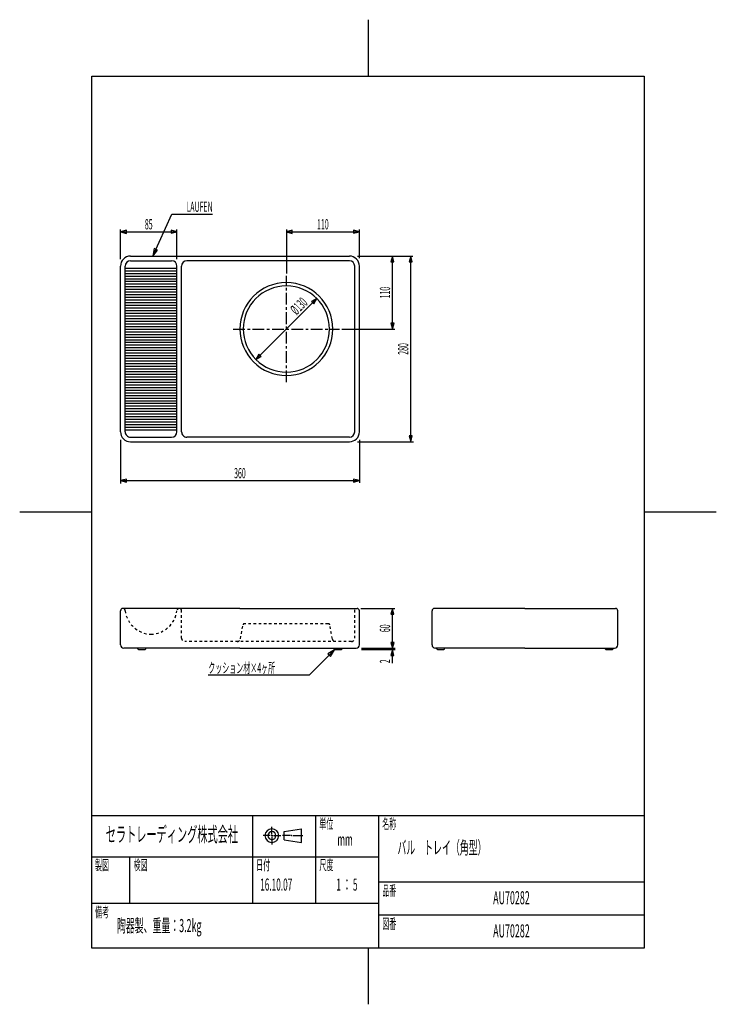
# Model space of a CAD drawing. Extents: x -5 to 205, y -21 to 276.
import ezdxf
from ezdxf.enums import TextEntityAlignment as Align

# ---------------------------------------------------------------- set-up
doc = ezdxf.new("R2010")
doc.units = 0
doc.linetypes.add('AIGENLINE001', pattern=[5.856145, 3.5278, -0.776115, 0.776115, -0.776115])
doc.linetypes.add('AIGENLINE002', pattern=[1.55223, 0.776115, -0.776115])
doc.layers.get('0').update_dxf_attribs({"linetype": 'CONTINUOUS'})
doc.layers.add('_________2', color=7, linetype='CONTINUOUS')
doc.styles.get("Standard").update_dxf_attribs({"font": 'TXT', "bigfont": 'EXTFONT.SHX'})

msp = doc.modelspace()

# ---------------------------------------------------------------- linework, layer by layer
at = {"color": 7}
for p, q in [((35.3882, 204.64), (41.1609, 217.278)), ((41.1609, 217.278), (53.4531, 217.278)), ((25.6968, 203.697), (25.6968, 212.671)), ((27.4655, 212.434), (25.6968, 211.96)), ((25.6968, 211.966), (42.6755, 211.966)), ((25.6968, 211.96), (27.4655, 211.486)), ((27.4655, 211.486), (27.4655, 212.434)), ((42.6969, 211.971), (40.9289, 212.445)), ((40.9289, 212.445), (40.9289, 211.498)), ((40.9289, 211.498), (42.6969, 211.971)), ((42.6969, 203.697), (42.6969, 212.671)), ((75.6972, 212.66), (75.6972, 199.362)), ((77.4659, 212.434), (75.6972, 211.96)), ((75.6972, 211.966), (97.6758, 211.966)), ((75.6972, 211.96), (77.4659, 211.486)), ((77.4659, 211.486), (77.4659, 212.434)), ((97.6972, 211.971), (95.9291, 212.445)), ((95.9291, 212.445), (95.9291, 211.498)), ((95.9291, 211.498), (97.6972, 211.971)), ((97.6972, 204.047), (97.6972, 212.671)), ((35.7936, 206.89), (35.395, 204.637)), ((35.395, 204.637), (36.8667, 206.389)), ((36.8667, 206.389), (35.7936, 206.89)), ((28.6968, 204.612), (94.6971, 204.612)), ((28.6968, 203.212), (41.0968, 203.212)), ((94.6971, 203.212), (45.6969, 203.212)), ((97.1315, 204.612), (113.865, 204.612)), ((107.664, 204.612), (107.19, 202.844)), ((107.19, 202.844), (108.137, 202.844)), ((108.137, 202.844), (107.664, 204.612)), ((107.669, 182.612), (107.669, 204.591)), ((113.164, 204.612), (112.69, 202.844)), ((112.69, 202.844), (113.637, 202.844)), ((113.637, 202.844), (113.164, 204.612)), ((113.169, 148.612), (113.169, 204.591)), ((25.6968, 151.612), (25.6968, 201.612)), ((27.0967, 151.612), (27.0967, 201.612)), ((27.0967, 201.012), (42.6969, 201.012)), ((27.0967, 200.212), (42.6969, 200.212)), ((27.0967, 199.412), (42.6969, 199.412)), ((42.6969, 151.612), (42.6969, 201.612)), ((44.0968, 151.612), (44.0968, 201.612)), ((96.2971, 151.612), (96.2971, 201.612)), ((97.6972, 151.612), (97.6972, 201.612)), ((27.0967, 198.612), (42.6969, 198.612)), ((27.0967, 197.812), (42.6969, 197.812)), ((27.0967, 197.012), (42.6969, 197.012)), ((27.0967, 196.213), (42.6969, 196.213)), ((27.0967, 195.412), (42.6969, 195.412)), ((27.0967, 194.612), (42.6969, 194.612)), ((27.0967, 193.812), (42.6969, 193.812)), ((27.0967, 193.012), (42.6969, 193.012)), ((27.0967, 192.212), (42.6969, 192.212)), ((27.0967, 191.412), (42.6969, 191.412)), ((27.0967, 190.612), (42.6969, 190.612)), ((66.5199, 173.435), (84.8784, 191.786)), ((84.8894, 191.804), (83.304, 190.889)), ((83.304, 190.889), (83.9744, 190.22)), ((83.9744, 190.22), (84.8894, 191.804)), ((27.0967, 189.812), (42.6969, 189.812)), ((27.0967, 189.012), (42.6969, 189.012)), ((27.0967, 188.212), (42.6969, 188.212)), ((27.0967, 187.412), (42.6969, 187.412)), ((27.0967, 186.612), (42.6969, 186.612)), ((27.0967, 185.812), (42.6969, 185.812)), ((27.0967, 185.012), (42.6969, 185.012)), ((27.0967, 184.212), (42.6969, 184.212)), ((107.201, 184.381), (107.675, 182.612)), ((108.149, 184.381), (107.201, 184.381)), ((107.675, 182.612), (108.149, 184.381)), ((27.0967, 183.412), (42.6969, 183.412)), ((27.0967, 182.612), (42.6969, 182.612)), ((27.0967, 181.812), (42.6969, 181.812)), ((92.4475, 182.612), (108.375, 182.612)), ((27.0967, 181.012), (42.6969, 181.012)), ((27.0967, 180.212), (42.6969, 180.212)), ((27.0967, 179.412), (42.6969, 179.412)), ((27.0967, 178.612), (42.6969, 178.612)), ((27.0967, 177.812), (42.6969, 177.812)), ((27.0967, 177.012), (42.6969, 177.012)), ((27.0967, 176.212), (42.6969, 176.212)), ((27.0967, 175.412), (42.6969, 175.412)), ((27.0967, 174.612), (42.6969, 174.612)), ((27.0967, 173.812), (42.6969, 173.812)), ((27.0967, 173.012), (42.6969, 173.012)), ((67.4247, 175.001), (66.5089, 173.416)), ((66.5089, 173.416), (68.0948, 174.332)), ((68.0948, 174.332), (67.4247, 175.001)), ((27.0967, 172.212), (42.6969, 172.212)), ((27.0967, 171.412), (42.6969, 171.412)), ((27.0967, 170.612), (42.6969, 170.612)), ((27.0967, 169.812), (42.6969, 169.812)), ((27.0967, 169.012), (42.6969, 169.012)), ((27.0967, 168.212), (42.6969, 168.212)), ((27.0967, 167.412), (42.6969, 167.412)), ((27.0967, 166.612), (42.6969, 166.612)), ((27.0967, 165.812), (42.6969, 165.812)), ((27.0967, 165.012), (42.6969, 165.012)), ((27.0967, 164.212), (42.6969, 164.212)), ((27.0967, 163.412), (42.6969, 163.412)), ((27.0967, 162.612), (42.6969, 162.612)), ((27.0967, 161.812), (42.6969, 161.812)), ((27.0967, 161.012), (42.6969, 161.012)), ((27.0967, 160.212), (42.6969, 160.212)), ((27.0967, 159.412), (42.6969, 159.412)), ((27.0967, 158.612), (42.6969, 158.612)), ((27.0967, 157.812), (42.6969, 157.812)), ((27.0967, 157.012), (42.6969, 157.012)), ((27.0967, 156.212), (42.6969, 156.212)), ((27.0967, 155.412), (42.6969, 155.412)), ((27.0967, 154.612), (42.6969, 154.612)), ((27.0967, 153.812), (42.6969, 153.812)), ((27.0967, 153.012), (42.6969, 153.012)), ((27.0967, 152.212), (42.6969, 152.212)), ((25.6968, 149.178), (25.6968, 136.076)), ((28.6968, 150.012), (41.0968, 150.012)), ((28.6968, 148.612), (94.6971, 148.612)), ((94.6971, 150.012), (45.6969, 150.012)), ((97.1315, 148.612), (113.982, 148.612)), ((97.6972, 149.178), (97.6972, 136.195)), ((112.701, 150.381), (113.176, 148.612)), ((113.649, 150.381), (112.701, 150.381)), ((113.176, 148.612), (113.649, 150.381)), ((27.4659, 137.357), (25.6968, 136.884)), ((25.6968, 136.889), (97.6758, 136.889)), ((25.6968, 136.884), (27.4659, 136.41)), ((27.4659, 136.41), (27.4659, 137.357)), ((97.6972, 136.895), (95.9291, 137.369)), ((95.9291, 137.369), (95.9291, 136.421)), ((95.9291, 136.421), (97.6972, 136.895)), ((61.6969, 98.345), (26.3967, 98.345)), ((61.6969, 98.345), (96.9971, 98.345)), ((98.1815, 98.345), (108.364, 98.345)), ((107.664, 98.345), (107.19, 96.577)), ((108.137, 96.577), (107.664, 98.345)), ((107.669, 81.8202), (107.669, 98.3236)), ((147.603, 98.345), (120.303, 98.345)), ((147.603, 98.345), (174.903, 98.345)), ((25.6968, 87.3447), (25.6968, 97.645)), ((97.6972, 87.3447), (97.6972, 97.645)), ((107.19, 96.577), (108.137, 96.577)), ((119.603, 87.3447), (119.603, 97.645)), ((175.603, 87.3447), (175.603, 97.645)), ((61.6969, 86.3446), (26.6967, 86.3446)), ((30.8968, 86.1448), (30.8968, 86.3446)), ((33.2967, 86.1448), (33.2967, 86.3446)), ((61.6969, 86.3446), (96.6974, 86.3446)), ((90.0971, 86.1448), (90.0971, 86.3446)), ((92.4971, 86.1448), (92.4971, 86.3446)), ((98.2994, 86.3446), (108.482, 86.3446)), ((107.201, 88.1134), (107.675, 86.3446)), ((108.149, 88.1134), (107.201, 88.1134)), ((107.675, 86.3446), (108.149, 88.1134)), ((147.603, 86.3446), (120.603, 86.3446)), ((121.003, 86.1448), (121.003, 86.3446)), ((123.403, 86.1448), (123.403, 86.3446)), ((147.603, 86.3446), (174.603, 86.3446)), ((171.804, 86.1448), (171.804, 86.3446)), ((174.203, 86.1448), (174.203, 86.3446)), ((31.0968, 85.945), (33.0967, 85.945)), ((90.1777, 85.8155), (82.5257, 78.1639)), ((90.1725, 85.8206), (88.1909, 84.6765)), ((88.1909, 84.6765), (89.0284, 83.8387)), ((89.0284, 83.8387), (90.1725, 85.8206)), ((90.297, 85.945), (92.2973, 85.945)), ((98.2994, 85.945), (108.482, 85.945)), ((107.664, 85.945), (107.19, 84.177)), ((107.19, 84.177), (108.137, 84.177)), ((108.137, 84.177), (107.664, 85.945)), ((121.203, 85.945), (123.203, 85.945)), ((172.003, 85.945), (174.004, 85.945)), ((82.5257, 78.1639), (52.1518, 78.1639))]:
    msp.add_line(p, q, dxfattribs=at)
at = {"color": 7, "linetype": 'AIGENLINE001'}
for p, q in [((75.6972, 166.562), (75.6972, 198.662)), ((59.647, 182.612), (91.7474, 182.612))]:
    msp.add_line(p, q, dxfattribs=at)
at = {"color": 7, "linetype": 'AIGENLINE002'}
for p, q in [((96.2971, 89.3446), (96.2971, 98.345)), ((44.0968, 89.3446), (44.0968, 97.645)), ((61.8483, 89.1627), (62.6364, 93.4178)), ((88.2971, 93.7447), (63.0968, 93.7447)), ((89.5539, 89.1179), (88.7576, 93.4178)), ((95.2973, 88.3449), (45.0969, 88.3449))]:
    msp.add_line(p, q, dxfattribs=at)
at = {"color": 7}
for centre, radius, start, end in [((28.696794, 201.612396), 3.000009, 90, 179.99997), ((28.696707, 201.61231), 1.599999, 89.996916, 179.996886), ((41.09689, 201.61231), 1.599999, 0.003094, 90.003064), ((45.696811, 201.61231), 1.599999, 89.996916, 179.996886), ((94.697144, 201.612396), 3.000009, 0.00001, 89.99998), ((94.697144, 201.612396), 1.599913, 0.00001, 89.99998), ((75.697152, 182.612228), 14.000098, 90, 179.99997), ((75.697148, 182.612228), 14.000098, 0.00001, 89.99998), ((75.697152, 182.612228), 13.000152, 90, 179.99997), ((75.697062, 182.612314), 13.000066, 359.99963, 89.999601), ((75.697234, 182.612142), 14.000179, 179.999618, 269.999667), ((75.697148, 182.612228), 13.000148, 179.99997, 270.00002), ((75.697062, 182.612147), 14.000184, 270.000372, 0.000343), ((75.697062, 182.612146), 13.000066, 270.000399, 0.00037), ((28.696793, 151.612031), 3.000008, 179.99997, 270.00002), ((28.696707, 151.612117), 1.599998, 180.003094, 270.003104), ((41.09689, 151.612118), 1.599999, 269.996936, 359.996906), ((45.69681, 151.612117), 1.599998, 180.003094, 270.003104), ((94.697144, 151.612032), 1.599913, 270.00002, 359.99999), ((94.697144, 151.612032), 3.000009, 270.00002, 359.99999), ((26.423407, 97.618384), 0.727108, 92.094503, 177.905467), ((96.970525, 97.618379), 0.727113, 2.094899, 87.905091), ((120.32973, 97.618379), 0.727113, 92.094872, 177.905098), ((174.876856, 97.618379), 0.727113, 2.094899, 87.905091), ((26.696816, 87.344661), 1.000031, 179.995036, 269.995085), ((31.104471, 86.152628), 0.207773, 182.15582, 267.893581), ((33.089088, 86.152628), 0.207773, 272.106439, 357.8442), ((90.304677, 86.152628), 0.207773, 182.15582, 267.893581), ((92.289634, 86.152454), 0.207599, 272.109458, 357.890552), ((96.697034, 87.344747), 1.000118, 270.00002, 359.99999), ((120.641849, 87.383363), 1.039464, 182.129027, 267.851262), ((121.210656, 86.152454), 0.207599, 182.109451, 267.890579), ((123.195609, 86.152454), 0.207599, 272.109458, 357.890552), ((172.010977, 86.152454), 0.207599, 182.109451, 267.890579), ((173.99593, 86.152454), 0.207599, 272.109458, 357.890552), ((174.603194, 87.344919), 1.00029, 269.990153, 359.990123)]:
    msp.add_arc(centre, radius, start, end, dxfattribs=at)
at = {"color": 7, "linetype": 'AIGENLINE002'}
for centre, radius, start, end in [((26.423805, 97.617987), 0.72752, 92.124625, 177.875345), ((26.370254, 97.618558), 0.726934, 2.081294, 87.904596), ((43.423908, 97.617987), 0.72752, 92.124625, 177.875345), ((43.370357, 97.618558), 0.726934, 2.081294, 87.904596), ((35.143126, 98.651198), 8.109133, 187.130519, 268.226419), ((34.68194, 98.616876), 8.073663, 271.491946, 353.085898), ((63.04002, 93.332253), 0.41262, 91.443432, 168.034251), ((88.353936, 93.332253), 0.41262, 11.965729, 88.556548), ((45.135177, 89.38323), 1.039069, 182.10952, 267.890509), ((60.839707, 89.375302), 1.030745, 271.399809, 348.098717), ((90.562933, 89.330582), 1.031166, 191.900144, 268.577644), ((95.259022, 89.382886), 1.038727, 272.111001, 357.908749)]:
    msp.add_arc(centre, radius, start, end, dxfattribs=at)
at = {"layer": '_________2', "color": 7}
for p, q in [((100.3, 275.931), (100.3, 258.911)), ((17.0492, -4.09108), (17.0492, 258.911)), ((17.0492, 258.911), (183.551, 258.911)), ((183.551, 258.911), (183.551, -4.09108)), ((17.0492, 127.411), (-4.70121, 127.411)), ((205.301, 127.411), (183.551, 127.411)), ((17.0492, 35.9091), (183.551, 35.9091)), ((65.5496, 9.4093), (65.5496, 35.9091)), ((84.5494, 9.4093), (84.5494, 35.9091)), ((103.55, -4.09108), (103.55, 35.9091)), ((70.8371, 29.8047), (68.6502, 29.8047)), ((71.3291, 29.8047), (71.0776, 29.8047)), ((71.3291, 30.2974), (71.3291, 32.4844)), ((71.3291, 29.8047), (71.3291, 30.0573)), ((71.3291, 29.8047), (71.5813, 29.8047)), ((71.3291, 29.8047), (71.3291, 29.5532)), ((71.8217, 29.8047), (74.0087, 29.8047)), ((76.7407, 29.8047), (74.5544, 29.8047)), ((75.0402, 31.0247), (80.2182, 31.8901)), ((75.0402, 28.5852), (75.0402, 31.0247)), ((77.2333, 29.8047), (76.9811, 29.8047)), ((77.2333, 29.8047), (77.4855, 29.8047)), ((77.726, 29.8047), (80.6509, 29.8047)), ((80.2182, 27.7204), (80.2182, 31.8901)), ((71.3291, 29.3128), (71.3291, 27.1262)), ((75.0402, 28.5852), (80.2182, 27.7204)), ((17.0492, 23.4092), (103.55, 23.4092)), ((28.549, 9.4093), (28.549, 23.4092)), ((103.55, 15.9085), (183.551, 15.9085)), ((17.0492, 9.4093), (103.55, 9.4093)), ((103.55, 5.90872), (183.551, 5.90872)), ((183.551, -4.09108), (17.0492, -4.09108)), ((100.3, -4.09108), (100.3, -21.071))]:
    msp.add_line(p, q, dxfattribs=at)
for centre, radius, start, end in [((71.408756, 29.726146), 2.165393, 92.108509, 177.919865), ((71.409095, 29.884752), 2.165783, 182.117133, 267.882897), ((71.37564, 29.758546), 1.266968, 92.105783, 177.91037), ((71.376014, 29.851671), 1.267368, 182.122036, 267.877993), ((71.248717, 29.724732), 2.166831, 2.116144, 87.874379), ((71.282196, 29.852348), 1.268044, 272.119164, 357.848485), ((71.282502, 29.757801), 1.267714, 2.122084, 87.894084), ((71.249115, 29.88543), 2.166459, 272.115468, 357.865604)]:
    msp.add_arc(centre, radius, start, end, dxfattribs=at)

# ---------------------------------------------------------------- texts
at = {"color": 7, "width": 0.5}
msp.add_text('LAUFEN', height=3.09234, dxfattribs=at).set_placement((53.4531, 217.978), align=Align.RIGHT)
for s, p in [('85', (34.1968, 212.673)), ('110', (86.6972, 212.673)), ('360', (61.6871, 137.597))]:
    msp.add_text(s, height=3.09225, dxfattribs=at).set_placement(p, align=Align.CENTER)
for s, rotation, p in [('110', 90, (106.962, 193.612)), ('%%c130', 45, (80.5424, 188.458)), ('280', 90, (112.462, 176.612)), ('60', 90, (106.962, 92.345))]:
    msp.add_text(s, height=3.09225, rotation=rotation, dxfattribs=at).set_placement(p, align=Align.CENTER)
msp.add_text('クッション材×4ヶ所', height=3.09234, dxfattribs=at).set_placement((52.1518, 78.8639))
msp.add_text('2', height=3.09225, rotation=90, dxfattribs=at).set_placement((106.962, 81.8202))
at = {"layer": '_________2', "color": 7, "width": 0.5}
for s, height, p in [('セラトレーディング株式会社', 4.49794, (41.1802, 27.9368)), ('mm', 3.65458, (93.3675, 26.8223)), ('1 ： 5', 3.65458, (93.9594, 13.2182)), ('AU70282', 3.9357, (143.55, 9.1082)), ('AU70282', 3.9357, (143.55, -0.89263))]:
    msp.add_text(s, height=height, dxfattribs=at).set_placement(p, align=Align.CENTER)
for s, height, p in [('単位', 3.09234, (85.6429, 31.8184)), ('名称', 3.09234, (104.605, 31.8184)), ('バル\u3000トレイ（角型）', 3.9357, (109.179, 24.2261)), ('製図', 3.09234, (18.0207, 19.4108)), ('検図', 3.09234, (29.639, 19.4108)), ('日付', 3.09234, (66.5927, 19.4108)), ('尺度', 3.09234, (85.6429, 19.4108)), ('16.10.07', 3.65458, (67.7854, 13.2182)), ('品番', 3.09234, (104.605, 11.6793)), ('備考', 3.09234, (18.0207, 5.21143)), ('陶器製、重量：3.2kg', 3.9357, (24.5864, 0.707627)), ('図番', 3.09234, (104.605, 1.67949))]:
    msp.add_text(s, height=height, dxfattribs=at).set_placement(p)

doc.saveas('drawing.dxf')
